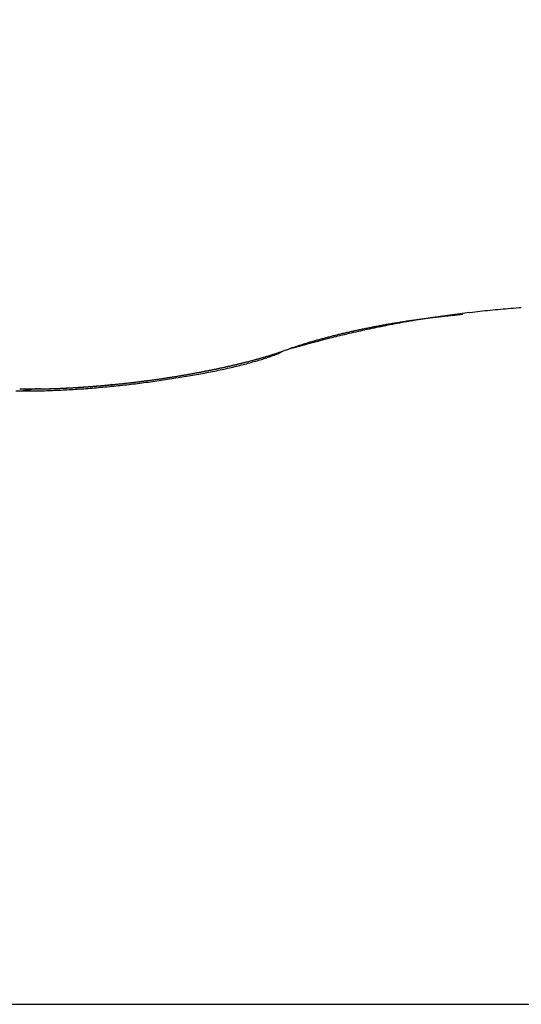
# Model space of a CAD drawing. Units: millimetres. Extents: x -3221 to 5220, y -3010 to 2395.
# Drawn here: x 5179 to 5180, y 2187 to 2189 of the extents above; entities that cross this region are included whole.
import ezdxf

# ---------------------------------------------------------------- set-up
doc = ezdxf.new("R2010")
doc.units = ezdxf.units.MM
for name, color, linetype in [('fiktive', 1, 'Continuous'), ('hatching-Schraffur', 5, 'Continuous'), ('outline-Körperkante', 7, 'Continuous')]:
    doc.layers.add(name, color=color, linetype=linetype)

# ---------------------------------------------------------------- blocks, each defined once
blk = doc.blocks.new('Verschalung WinDrive2201')
at = {"layer": 'hatching-Schraffur'}
h = blk.add_hatch(dxfattribs=at)
h.set_pattern_fill('ANSI31', color=256, scale=0.5, style=0)
h.set_pattern_definition([(45, (-116.6368, -261.4505), (-1.122532, 1.122532), [])])
h.paths.add_polyline_path([(-2, -98), (-9.7914, -98), (-18.4517, -93), (-23, -93), (-23, -95.5), (-22.2022, -95.5), (-21.5094, -94.3), (-20.6434, -94.8), (-20.3547, -94.3), (-19.4887, -94.8), (-19.2, -94.3), (-12.7914, -98), (-44.25, -98, -1), (-45.75, -98), (-48.25, -98, -1), (-49.75, -98), (-52.25, -98, -1), (-53.75, -98), (-56.25, -98, -1), (-57.75, -98), (-60.25, -98, -1), (-61.75, -98), (-65, -98), (-65, -100), (0, -100), (0, -74.1), (-4, -73.25), (-4, -70.75), (0, -69.9), (0, -8.25), (-2, -8.25), (-2, -14.25), (-4.5, -14.25), (-4.5, -11.75), (-6, -11.75), (-6, -15.75), (-2, -15.75), (-2, -20.4804), (-1.7, -21), (-2, -21.5196), (-2, -68.2803), (-6, -69.1303), (-6, -74.8697), (-2, -75.7197)])
h.paths.add_polyline_path([(-2, -2.25), (-2, -8.25), (0, -8.25), (0, 0), (-82, 0), (-82, -1), (-69, -1), (-68, -2), (-63.75, -2, 1), (-62.25, -2), (-19.75, -2, 1), (-18.25, -2), (-6, -2), (-6, -4.75), (-4.5, -4.75), (-4.5, -2.25)])
blk = doc.blocks.new('WinDrive2203_LR12_Drive')
at = {"layer": 'outline-Körperkante'}
for p, q in [((96.1745, 44.1183), (96.164, 44.1173)), ((95.8231, 44.0472), (95.8162, 44.0438)), ((95.8231, 44.0472), (95.8214, 44.0465)), ((95.4853, 43.9807), (95.4826, 43.9804)), ((91.5859, 42.7634), (101.4141, 42.7634))]:
    blk.add_line(p, q, dxfattribs=at)
for centre, radius, start, end in [((96.4521, 41.8571), 2.2803, 97.1437, 97.636), ((96.461, 41.7884), 2.3496, 96.6683, 97.1507), ((96.469, 41.7112), 2.4271, 96.1741, 96.6456), ((96.477, 41.6403), 2.4986, 95.7199, 96.1821), ((96.4814, 41.5778), 2.5612, 95.2224, 95.677), ((96.4875, 41.5186), 2.6206, 94.7907, 95.2384), ((96.4903, 41.4665), 2.6728, 94.3142, 94.7561), ((96.3057, 42.498), 1.6251, 99.8932, 100.2223), ((96.4193, 42.0809), 2.054, 100.7424, 101.2613), ((96.3106, 42.4699), 1.6536, 99.5698, 99.8957), ((96.3151, 42.4424), 1.6815, 99.2411, 99.5644), ((96.4255, 42.0423), 2.0932, 100.2001, 100.7114), ((96.3199, 42.4139), 1.7103, 98.9278, 99.248), ((96.3243, 42.3861), 1.7385, 98.6098, 98.9277), ((96.4315, 42.0125), 2.1236, 99.7104, 100.2172), ((96.329, 42.3573), 1.7677, 98.3062, 98.6212), ((96.4316, 42.0057), 2.1303, 99.173, 99.682), ((96.3315, 42.3273), 1.7977, 97.9325, 98.2451), ((96.336, 42.3), 1.8254, 97.6468, 97.9567), ((96.4352, 41.9853), 2.151, 98.6749, 99.1829), ((96.3401, 42.272), 1.8537, 97.3495, 97.6572), ((96.3428, 42.242), 1.8837, 97.0079, 97.313), ((96.4387, 41.9578), 2.1787, 98.1512, 98.6569), ((96.347, 42.212), 1.9141, 96.7207, 97.0234), ((96.3511, 42.184), 1.9423, 96.4446, 96.7451), ((96.4457, 41.911), 2.226, 97.6591, 98.1585), ((96.3525, 42.161), 1.9654, 96.1104, 96.4098), ((96.3557, 42.1231), 2.0033, 95.7886, 96.0845), ((96.362, 42.0716), 2.0552, 95.527, 95.8176), ((96.4539, 41.9023), 2.2359, 103.1332, 103.5857), ((96.2515, 42.7671), 1.3505, 103.4001, 103.7632), ((96.2564, 42.7442), 1.3739, 103.0188, 103.3786), ((96.3674, 42.3086), 1.8206, 102.796, 103.3892), ((96.2636, 42.7147), 1.4043, 102.6788, 103.0346), ((96.2693, 42.689), 1.4307, 102.3247, 102.6763), ((96.2741, 42.6619), 1.4581, 101.9341, 102.2825), ((96.4226, 42.0594), 2.0758, 102.2469, 102.7569), ((96.2811, 42.6353), 1.4856, 101.6403, 101.9851), ((96.2843, 42.607), 1.5139, 101.2013, 101.543), ((96.4525, 41.9101), 2.2281, 101.7154, 102.1848), ((96.2913, 42.5813), 1.5405, 100.9307, 101.2688), ((96.296, 42.5529), 1.5693, 100.5671, 100.9023), ((96.4254, 42.0382), 2.0971, 101.1982, 101.702), ((96.3011, 42.5252), 1.5975, 100.2331, 100.5649), ((96.7224, 41.2133), 2.974, 106.7197, 106.8531), ((96.3539, 42.3262), 1.8004, 104.8198, 105.8242), ((96.2102, 42.9232), 1.189, 106.4139, 106.785), ((96.1561, 43.1162), 0.9886, 106.0877, 106.566), ((96.2074, 42.9373), 1.1747, 105.679, 106.0766), ((96.2404, 42.8162), 1.3002, 105.2812, 105.6383), ((96.3871, 42.2072), 1.9239, 104.2606, 104.8705), ((96.2265, 42.8652), 1.2492, 104.8771, 105.2547), ((96.2266, 42.8676), 1.247, 104.5274, 104.9108), ((97.172, 38.9334), 5.2904, 103.5925, 103.7652), ((96.2382, 42.8222), 1.2938, 104.1479, 104.52), ((96.2466, 42.7863), 1.3307, 103.7555, 104.1201), ((95.573, 44.7703), 0.7652, 287.4189, 287.5782), ((95.5551, 44.8224), 0.8204, 287.6713, 287.818), ((95.5893, 44.7156), 0.7083, 287.8283, 287.9967), ((95.6497, 44.5306), 0.5136, 287.9684, 288.1984), ((95.7466, 44.1935), 0.165, 291.9616, 294.9285), ((95.5792, 44.7459), 0.7401, 288.1785, 288.3366), ((96.3201, 42.5223), 1.6036, 108.3988, 108.4711), ((95.6549, 44.5191), 0.5011, 288.5011, 288.7303), ((95.7862, 44.1363), 0.0964, 287.937, 289.1157), ((95.7948, 44.1146), 0.0731, 288.3153, 289.8504), ((95.7906, 44.1258), 0.0851, 289.8773, 291.1646), ((97.1567, 39.3696), 4.864, 105.4259, 105.913), ((96.5024, 42.0658), 2.0946, 108.4535, 108.923), ((96.1021, 43.2824), 0.8139, 107.9016, 108.8311), ((96.1444, 43.1529), 0.9501, 107.4039, 107.9305), ((95.4232, 45.3116), 1.3271, 283.4995, 283.6119), ((95.4233, 45.2964), 1.3124, 283.7654, 283.8787), ((95.4286, 45.2807), 1.2958, 283.8178, 283.9322), ((95.4386, 45.2611), 1.2743, 283.7076, 283.8228), ((95.439, 45.2404), 1.2542, 284.0326, 284.149), ((95.5566, 44.7577), 0.7608, 284.2095, 285.1976), ((95.4393, 45.2253), 1.2395, 284.3059, 284.4233), ((95.4496, 45.2092), 1.2213, 284.1419, 284.2605), ((95.4549, 45.1889), 1.2004, 284.2534, 284.3732), ((95.4557, 45.1725), 1.1843, 284.5315, 284.6524), ((95.4612, 45.1474), 1.1586, 284.706, 284.8283), ((95.5929, 44.6306), 0.6286, 285.0359, 286.1744), ((95.4669, 45.1354), 1.1456, 284.7054, 284.829), ((95.4725, 45.1147), 1.1241, 284.8238, 284.9488), ((95.4782, 45.0938), 1.1024, 284.944, 285.0705), ((95.4835, 45.0742), 1.0822, 285.0663, 285.1941), ((95.4891, 45.0584), 1.0655, 285.1278, 285.257), ((95.6275, 44.5152), 0.5082, 286.0487, 287.3778), ((95.4901, 45.0391), 1.0465, 285.4845, 285.6152), ((95.5, 45.0233), 1.0287, 285.3159, 285.4482), ((95.5012, 44.9998), 1.0057, 285.7445, 285.8783), ((95.5069, 44.984), 0.989, 285.8103, 285.9459), ((95.5124, 44.9688), 0.9729, 285.8768, 286.014), ((95.6625, 44.4096), 0.397, 287.1126, 288.7084), ((95.5223, 44.9446), 0.9469, 285.8416, 285.9807), ((95.5238, 44.9296), 0.9321, 286.1498, 286.2906), ((95.5295, 44.9101), 0.9118, 286.2897, 286.4325), ((95.5349, 44.8919), 0.8927, 286.4321, 286.5767), ((95.5407, 44.8721), 0.8721, 286.5767, 286.7235), ((95.6958, 44.316), 0.2976, 288.418, 290.394), ((95.5467, 44.8524), 0.8516, 286.7239, 286.8729), ((95.5518, 44.8355), 0.8339, 286.8738, 287.0246), ((95.5555, 44.8231), 0.8209, 287.0268, 287.1787), ((95.5632, 44.8018), 0.7983, 287.1027, 287.2583), ((95.7242, 44.2447), 0.2209, 289.9343, 292.3846), ((95.5743, 44.7625), 0.7575, 287.3371, 287.4988), ((95.3249, 45.7727), 1.7987, 280.0844, 280.1786), ((95.3233, 45.7583), 1.7848, 280.3097, 280.4043), ((95.3277, 45.7509), 1.7767, 280.3095, 280.4045), ((95.3316, 45.7337), 1.7592, 280.3797, 280.475), ((95.3354, 45.7234), 1.7483, 280.4151, 280.5107), ((95.3326, 45.7222), 1.7476, 280.6079, 280.7037), ((95.3617, 45.6011), 1.6266, 280.416, 280.9778), ((95.3361, 45.7071), 1.7322, 280.6809, 280.7768), ((95.3336, 45.7047), 1.7303, 280.8747, 280.9709), ((95.3372, 45.695), 1.72, 280.9122, 281.0085), ((95.3407, 45.6805), 1.7052, 280.9879, 281.0844), ((95.3444, 45.6765), 1.7005, 280.9878, 281.0846), ((95.342, 45.6617), 1.6865, 281.2614, 281.3584), ((95.3885, 45.4696), 1.4924, 280.9311, 281.5304), ((95.3458, 45.6573), 1.6814, 281.2613, 281.3586), ((95.3494, 45.6479), 1.6715, 281.3006, 281.3982), ((95.3477, 45.6298), 1.6541, 281.5788, 281.6768), ((95.3521, 45.6224), 1.646, 281.5786, 281.677), ((95.3567, 45.6024), 1.6254, 281.6605, 281.7595), ((95.4175, 45.3286), 1.3485, 281.5191, 282.1651), ((95.3613, 45.5944), 1.6167, 281.6603, 281.7598), ((95.3603, 45.574), 1.5969, 281.9443, 282.0445), ((95.3649, 45.5598), 1.582, 281.9868, 282.0876), ((95.3698, 45.5446), 1.5662, 282.0296, 282.131), ((95.3689, 45.53), 1.5521, 282.2754, 282.3774), ((95.3795, 45.5143), 1.5345, 282.1161, 282.2188), ((95.4496, 45.1842), 1.2006, 282.1217, 282.8265), ((95.3789, 45.4935), 1.5143, 282.4089, 282.5124), ((95.3839, 45.4834), 1.5034, 282.4085, 282.5127), ((95.3832, 45.4635), 1.4841, 282.7051, 282.81), ((95.3882, 45.4484), 1.4683, 282.7514, 282.8571), ((95.3983, 45.429), 1.4471, 282.6376, 282.744), ((95.4844, 45.0383), 1.0506, 282.7412, 283.519), ((95.3926, 45.4139), 1.4337, 283.1013, 283.2084), ((95.4028, 45.3993), 1.4172, 282.9407, 283.0486), ((95.4079, 45.3838), 1.4009, 282.9887, 283.0974), ((95.4076, 45.3637), 1.3814, 283.2975, 283.4071), ((95.4128, 45.3479), 1.3649, 283.3473, 283.4578), ((95.5201, 44.8957), 0.9035, 283.4289, 284.2995), ((95.4179, 45.3327), 1.3489, 283.3976, 283.5089), ((95.279, 46.0282), 2.0581, 276.2562, 276.3425), ((95.2888, 46.0285), 2.0573, 276.0724, 276.1586), ((95.2853, 46.0349), 2.064, 276.236, 276.3223), ((95.2818, 46.0278), 2.0573, 276.4399, 276.5262), ((95.2851, 46.0333), 2.0625, 276.4191, 276.5055), ((95.2817, 46.0255), 2.0551, 276.6234, 276.7099), ((95.285, 46.0236), 2.0529, 276.6234, 276.7099), ((95.2712, 46.1489), 2.182, 276.6262, 277.0753), ((95.2884, 46.0283), 2.0571, 276.602, 276.6886), ((95.2852, 46.019), 2.0483, 276.8067, 276.8935), ((95.2887, 46.0163), 2.0452, 276.8067, 276.8936), ((95.2856, 46.013), 2.0422, 276.9899, 277.0769), ((95.2826, 46.0095), 2.0392, 277.173, 277.2602), ((95.2734, 46.1216), 2.1545, 277.106, 277.5602), ((95.2928, 45.9989), 2.0273, 277.0124, 277.0998), ((95.2834, 46.0012), 2.0309, 277.3558, 277.4434), ((95.2937, 45.9899), 2.0183, 277.1959, 277.2838), ((95.2909, 45.985), 2.0138, 277.3794, 277.4675), ((95.2882, 45.9795), 2.0087, 277.5627, 277.651), ((95.2921, 45.9739), 2.0026, 277.5626, 277.6512), ((95.2801, 46.0771), 2.1095, 277.5371, 277.9993), ((95.2896, 45.9612), 1.9904, 277.7708, 277.8597), ((95.2936, 45.955), 1.9837, 277.7707, 277.8599), ((95.2977, 45.9481), 1.9764, 277.7705, 277.8601), ((95.2948, 45.9453), 1.9739, 277.9541, 278.0438), ((95.2977, 45.9403), 1.9686, 277.9801, 278.0697), ((95.2875, 46.0298), 2.0617, 277.9809, 278.4515), ((95.2943, 45.9344), 1.9632, 278.1908, 278.2804), ((95.2973, 45.9416), 1.9699, 278.1642, 278.2538), ((95.2941, 45.9286), 1.9575, 278.4027, 278.4924), ((95.2972, 45.935), 1.9634, 278.3753, 278.465), ((95.3004, 45.9275), 1.9555, 278.4027, 278.4924), ((95.2973, 45.9203), 1.9489, 278.6157, 278.7055), ((95.2948, 45.9745), 2.0059, 278.4774, 278.958), ((95.3006, 45.9185), 1.9465, 278.6156, 278.7056), ((95.2976, 45.9169), 1.9454, 278.8009, 278.8909), ((95.3011, 45.9079), 1.936, 278.8298, 278.9199), ((95.3046, 45.8991), 1.9268, 278.8588, 278.9491), ((95.3019, 45.8957), 1.9238, 279.045, 279.1355), ((95.3064, 45.9072), 1.9376, 278.9277, 279.421), ((95.3054, 45.8862), 1.9139, 279.0748, 279.1655), ((95.3029, 45.8756), 1.9039, 279.2921, 279.383), ((95.3066, 45.8717), 1.8994, 279.292, 279.3831), ((95.3105, 45.8604), 1.8877, 279.3228, 279.4141), ((95.308, 45.8557), 1.8834, 279.5103, 279.602), ((95.3121, 45.8437), 1.8709, 279.5419, 279.6338), ((95.3202, 45.8242), 1.8535, 279.419, 279.9285), ((95.316, 45.832), 1.8587, 279.5736, 279.6658), ((95.314, 45.8193), 1.8465, 279.7948, 279.8874), ((95.3181, 45.8069), 1.8336, 279.8276, 279.9205), ((95.3162, 45.7998), 1.8269, 280.0171, 280.1104), ((95.3204, 45.7868), 1.8134, 280.0506, 280.1444), ((95.34, 45.7208), 1.7483, 279.8746, 280.407), ((95.3124, 45.297), 1.3288, 269.332, 269.9602), ((95.3233, 45.0781), 1.106, 269.022, 269.152), ((95.326, 45.0951), 1.123, 269.0263, 269.1549), ((95.3243, 45.1173), 1.1452, 269.2598, 269.3869), ((95.3997, 43.4841), 0.4922, 98.6359, 100.3769), ((95.3132, 45.3774), 1.4092, 269.9275, 270.5337), ((95.3224, 45.1345), 1.1624, 269.4878, 269.6135), ((95.3251, 45.1571), 1.1849, 269.492, 269.6163), ((95.3277, 45.1791), 1.207, 269.4961, 269.619), ((95.3257, 45.1972), 1.2251, 269.7188, 269.8404), ((95.3236, 45.2148), 1.2426, 269.9398, 270.0602), ((95.3262, 45.2379), 1.2657, 269.9405, 270.0595), ((95.3388, 43.9174), 0.0548, 93.5239, 103.6256), ((95.3104, 45.4619), 1.4937, 270.6107, 271.195), ((95.324, 45.2555), 1.2834, 270.1581, 270.276), ((95.3266, 45.2786), 1.3064, 270.1571, 270.2737), ((95.3243, 45.2958), 1.3237, 270.3714, 270.487), ((95.341, 43.921), 0.0515, 92.1605, 96.2548), ((95.3219, 45.3185), 1.3464, 270.5817, 270.6962), ((95.3244, 45.3353), 1.3632, 270.5798, 270.6933), ((95.3415, 43.983), 0.0108, 256.6984, 263.4932), ((95.345, 44.3682), 0.396, 269.3167, 269.6321), ((95.327, 45.3576), 1.3855, 270.5757, 270.6882), ((95.3084, 45.5607), 1.5926, 271.1948, 271.7541), ((95.3492, 43.8223), 0.15, 91.5104, 92.5804), ((95.3193, 45.3687), 1.3967, 270.9973, 271.1089), ((95.2271, 49.1109), 5.1399, 271.3178, 271.3466), ((95.327, 45.3906), 1.4184, 270.781, 270.8917), ((95.3449, 44.313), 0.3406, 270.4992, 270.9096), ((95.3192, 45.4114), 1.4394, 271.1904, 271.3003), ((95.3266, 45.2278), 1.2557, 271.0839, 271.1985), ((95.327, 45.4223), 1.4501, 270.9833, 271.0924), ((95.1999, 50.552), 6.5814, 271.33148, 271.35377), ((95.319, 45.4426), 1.4706, 271.3882, 271.4966), ((95.3134, 45.5487), 1.5768, 271.5261, 271.6188), ((95.3037, 45.6717), 1.7036, 271.7973, 272.3297), ((95.3215, 45.4581), 1.486, 271.3834, 271.491), ((95.3292, 45.2467), 1.2745, 271.2906, 271.4052), ((95.3241, 45.4777), 1.5056, 271.3735, 271.4805), ((95.3201, 45.5008), 1.5287, 271.512, 271.6084), ((95.3135, 45.6137), 1.6417, 271.731, 271.8211), ((95.3213, 45.4872), 1.5151, 271.5776, 271.6839), ((95.3181, 45.5485), 1.5765, 271.7291, 271.823), ((95.3185, 45.5062), 1.5342, 271.7686, 271.8744), ((95.315, 45.548), 1.5761, 271.9352, 272.0298), ((95.321, 45.5149), 1.5428, 271.7689, 271.8741), ((95.3166, 45.5757), 1.6036, 271.936, 272.029), ((95.3182, 45.5332), 1.5612, 271.9572, 272.0619), ((95.3002, 45.7708), 1.8028, 272.3115, 272.8224), ((95.3187, 45.6039), 1.6318, 271.9214, 272.0134), ((95.3207, 45.5466), 1.5744, 271.9505, 272.0546), ((95.3149, 45.6081), 1.6361, 272.1399, 272.2317), ((95.3178, 45.5531), 1.5811, 272.1507, 272.2545), ((95.3173, 45.622), 1.6499, 272.1318, 272.2232), ((95.3149, 45.5712), 1.5993, 272.3343, 272.4376), ((95.3133, 45.6313), 1.6594, 272.3496, 272.4405), ((95.3176, 45.5825), 1.6104, 272.3262, 272.4292), ((95.3155, 45.6528), 1.6807, 272.3317, 272.4222), ((95.3202, 45.5887), 1.6165, 272.3264, 272.429), ((95.3115, 45.6599), 1.688, 272.5477, 272.6378), ((95.3173, 45.6047), 1.6327, 272.5068, 272.609), ((95.2939, 45.8597), 1.8918, 272.8823, 273.376), ((95.3138, 45.6737), 1.7017, 272.5382, 272.6278), ((95.3143, 45.61), 1.6381, 272.7034, 272.8053), ((95.3098, 45.6866), 1.7148, 272.7428, 272.8321), ((95.3121, 45.6938), 1.7218, 272.743, 272.832), ((95.3171, 45.6194), 1.6474, 272.6941, 272.7958), ((95.308, 45.7068), 1.735, 272.946, 273.0347), ((95.3141, 45.6297), 1.6578, 272.88, 272.9814), ((95.3105, 45.7179), 1.746, 272.9351, 273.0234), ((95.3169, 45.6388), 1.6668, 272.8701, 272.9713), ((95.3131, 45.7189), 1.7469, 272.9351, 273.0234), ((95.3137, 45.6536), 1.6817, 273.0542, 273.1549), ((95.3094, 45.7245), 1.7527, 273.1356, 273.224), ((95.2881, 45.9394), 1.9718, 273.408, 273.8876), ((95.3102, 45.6678), 1.6961, 273.2482, 273.3481), ((95.3124, 45.7189), 1.7469, 273.1355, 273.2242), ((95.3123, 45.6872), 1.7153, 273.2375, 273.3365), ((95.3089, 45.7218), 1.75, 273.3344, 273.4233), ((95.3087, 45.7067), 1.735, 273.4191, 273.5174), ((95.3055, 45.7233), 1.7517, 273.5318, 273.6209), ((95.3109, 45.7258), 1.7539, 273.4079, 273.5054), ((95.3148, 45.7196), 1.7475, 273.3218, 273.4111), ((95.3072, 45.739), 1.7674, 273.5997, 273.6966), ((95.3115, 45.7204), 1.7484, 273.5184, 273.6081), ((95.3093, 45.7518), 1.78, 273.6001, 273.6962), ((95.3081, 45.7162), 1.7445, 273.7274, 273.8172), ((95.2831, 46.0096), 2.0422, 273.8933, 274.3611), ((95.3055, 45.7766), 1.8049, 273.7664, 273.8618), ((95.3113, 45.7102), 1.7383, 273.7272, 273.8174), ((95.308, 45.7184), 1.7466, 273.9071, 273.9975), ((95.3077, 45.7889), 1.8171, 273.7667, 273.8615), ((95.3112, 45.7056), 1.7337, 273.9213, 274.0121), ((95.3038, 45.8012), 1.8296, 273.9571, 274.0513), ((95.3143, 45.707), 1.7348, 273.9068, 273.9979), ((95.2999, 45.8191), 1.8478, 274.1335, 274.2271), ((95.3113, 45.7065), 1.7345, 274.0989, 274.1903), ((95.3021, 45.8371), 1.8655, 274.12, 274.213), ((95.3082, 45.6949), 1.7232, 274.321, 274.4127), ((95.2794, 46.067), 2.0997, 274.3418, 274.8006), ((95.3043, 45.8484), 1.8766, 274.1203, 274.2127), ((95.3115, 45.7002), 1.7283, 274.2894, 274.3815), ((95.3003, 45.8658), 1.8944, 274.2949, 274.3868), ((95.3147, 45.6883), 1.7162, 274.3049, 274.3973), ((95.2962, 45.8766), 1.9054, 274.4831, 274.5745), ((95.3119, 45.687), 1.7151, 274.4946, 274.5874), ((95.2984, 45.8936), 1.9221, 274.4685, 274.5594), ((95.3152, 45.6871), 1.7149, 274.4782, 274.5714), ((95.2944, 45.9037), 1.9326, 274.656, 274.7465), ((95.3125, 45.6731), 1.7012, 274.6997, 274.7933), ((95.2966, 45.9138), 1.9424, 274.6563, 274.7462), ((95.3097, 45.6729), 1.7012, 274.8872, 274.9812), ((95.2748, 46.1125), 2.1454, 274.8213, 275.2735), ((95.2925, 45.9297), 1.9586, 274.8277, 274.9172), ((95.3132, 45.6709), 1.699, 274.8693, 274.9638), ((95.3166, 45.6641), 1.6919, 274.8691, 274.964), ((95.2947, 45.9391), 1.9678, 274.8279, 274.917), ((95.3141, 45.6554), 1.6834, 275.0727, 275.168), ((95.2906, 45.9545), 1.9835, 274.9981, 275.0868), ((95.3175, 45.6488), 1.6765, 275.0725, 275.1682), ((95.2929, 45.9568), 1.9856, 275.0147, 275.1031), ((95.3151, 45.6412), 1.6692, 275.2759, 275.3721), ((95.2888, 45.978), 2.0071, 275.1673, 275.2553), ((95.3187, 45.6384), 1.6661, 275.2568, 275.3535), ((95.2708, 46.1414), 2.1746, 275.3089, 275.757), ((95.2911, 45.9795), 2.0084, 275.1844, 275.272), ((95.3169, 45.625), 1.6529, 275.4592, 275.5567), ((95.2869, 45.9937), 2.0229, 275.3526, 275.44), ((95.3199, 45.6232), 1.6508, 275.4591, 275.5567), ((95.2893, 46.0015), 2.0304, 275.3528, 275.4398), ((95.316, 45.6375), 1.6654, 275.6418, 275.739), ((95.2852, 46.0075), 2.0368, 275.5378, 275.6246), ((95.2879, 46.0122), 2.0412, 275.5379, 275.6245), ((95.284, 46.022), 2.0514, 275.7042, 275.7907), ((95.2689, 46.1584), 2.1916, 275.7612, 276.2076), ((95.287, 46.0237), 2.0527, 275.7042, 275.7906), ((95.2833, 46.0254), 2.0548, 275.8884, 275.9747), ((95.2863, 46.0267), 2.0558, 275.8884, 275.9747), ((95.2893, 46.0278), 2.0566, 275.8884, 275.9747), ((95.2694, 46.1615), 2.1947, 276.1872, 276.6338)]:
    blk.add_arc(centre, radius, start, end, dxfattribs=at)
blk = doc.blocks.new('WD2203_TEL_Seitenriss_Antrieb_H100')
at = {"layer": 'fiktive', "color": 1, "linetype": 'Continuous'}
blk.add_blockref('Verschalung WinDrive2201', (203.894, 100), dxfattribs=at)
at = {"layer": 'outline-Körperkante'}
blk.add_blockref('WinDrive2203_LR12_Drive', (83.4, 49.5), dxfattribs=at)
blk = doc.blocks.new('SR_WD2203_TEL_OF_LR12_Sturz_WBWB')
blk.add_blockref('WD2203_TEL_Seitenriss_Antrieb_H100', (0, 0))
blk = doc.blocks.new('SR_WD2203_TEL_OF_LR12_Sturz_KPL')
at = {"layer": 'outline-Körperkante'}
blk.add_blockref('SR_WD2203_TEL_OF_LR12_Sturz_WBWB', (0, 0), dxfattribs=at)

msp = doc.modelspace()

# ---------------------------------------------------------------- block references
at = {"layer": 'outline-Körperkante'}
msp.add_blockref('SR_WD2203_TEL_OF_LR12_Sturz_KPL', (5000, 2095), dxfattribs=at)

doc.saveas('drawing.dxf')
